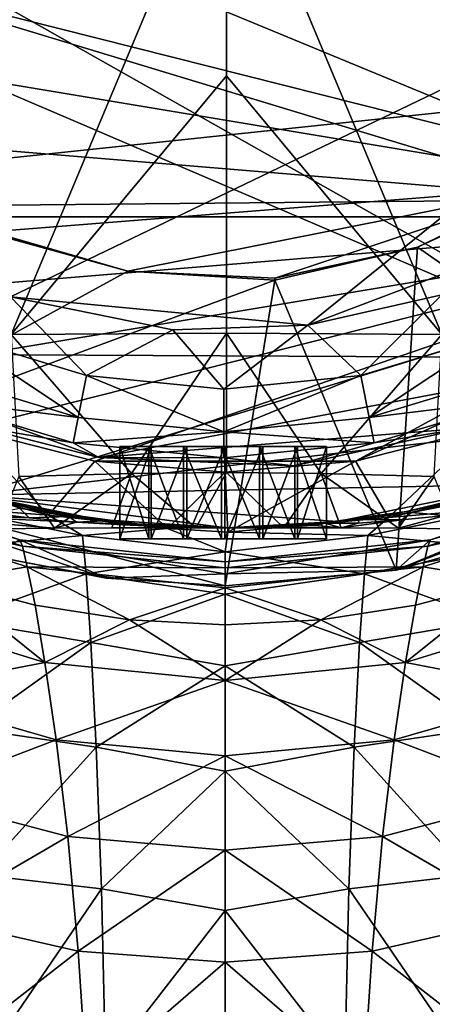
# Model space of a CAD drawing. Units: inches. Extents: x -1.19 to 1.19, y -3.44 to 3.05.
# Drawn here: x -0.44 to -0.01, y 0.3 to 1.31 of the extents above; entities that cross this region are included whole.
import ezdxf

# ---------------------------------------------------------------- set-up
doc = ezdxf.new("R2010")
doc.units = ezdxf.units.IN
doc.layers.get('0').update_dxf_attribs({"true_color": 0xc2ced6})

msp = doc.modelspace()

# ---------------------------------------------------------------- linework, layer by layer
for points in [[(0.3695, 1.1085), (0.0347, 2.4197), (-1.0125, 1.4579), (0.3695, 1.1085)], [(-0.448, 0.9871), (-0.2264, 1.5179), (-0.5026, 1.9691), (-0.448, 0.9871)], [(0.0498, 1.9691), (-0.2264, 1.5179), (-0.0048, 0.9871), (0.0498, 1.9691)], [(0.6123, 1.2813), (-0.9557, 1.1156), (-1.175, 1.6543), (0.6123, 1.2813)], [(-1.0349, 1.6543), (0.1862, 0.9632), (-1.0142, 1.4779), (-1.0349, 1.6543)], [(0.4727, 1.2548), (0.3394, 1.0857), (-1.0349, 1.6543), (0.4727, 1.2548)], [(-1.0349, 1.6543), (0.3394, 1.0857), (0.1862, 0.9632), (-1.0349, 1.6543)], [(-0.4485, 1.0259), (0.399, 1.4346), (-0.8914, 1.602), (-0.4485, 1.0259)], [(-0.448, 0.9871), (-0.2264, 1.2536), (-0.2264, 1.5179), (-0.448, 0.9871)], [(-0.0048, 0.9871), (-0.2264, 1.5179), (-0.2264, 1.2536), (-0.0048, 0.9871)], [(0.1862, 0.9632), (-0.6512, 0.9673), (-1.0142, 1.4779), (0.1862, 0.9632)], [(-1.0125, 1.4579), (-0.9695, 1.3316), (0.3695, 1.1085), (-1.0125, 1.4579)], [(-0.1426, 0.9968), (0.399, 1.4346), (-0.4485, 1.0259), (-0.1426, 0.9968)], [(0.1473, 1.1069), (0.399, 1.4346), (-0.1426, 0.9968), (0.1473, 1.1069)], [(0.3086, 1.3578), (0.1032, 1.1385), (-0.7861, 1.4083), (0.3086, 1.3578)], [(0.1032, 1.1385), (-0.4737, 1.0925), (-0.7861, 1.4083), (0.1032, 1.1385)], [(0.3695, 1.1085), (-0.9695, 1.3316), (-0.9064, 1.2141), (0.3695, 1.1085)], [(0.5144, 1.1297), (-0.9557, 1.1156), (0.6123, 1.2813), (0.5144, 1.1297)], [(-0.2264, 1.2536), (-0.448, 0.9871), (-0.2264, 0.9886), (-0.2264, 1.2536)], [(-0.2264, 1.2536), (-0.2264, 0.9886), (-0.0048, 0.9871), (-0.2264, 1.2536)], [(-0.9064, 1.2141), (-0.8248, 1.1085), (0.3695, 1.1085), (-0.9064, 1.2141)], [(-0.0298, 1.0771), (0.1142, 1.1466), (0.2713, 0.8673), (-0.0298, 1.0771)], [(-0.0298, 1.0771), (0.1032, 1.1385), (0.1142, 1.1466), (-0.0298, 1.0771)], [(0.1032, 1.1385), (-0.3279, 1.0525), (-0.4737, 1.0925), (0.1032, 1.1385)], [(-0.3279, 1.0525), (0.1032, 1.1385), (-0.1765, 1.0451), (-0.3279, 1.0525)], [(0.1032, 1.1385), (-0.0298, 1.0771), (-0.1765, 1.0451), (0.1032, 1.1385)], [(-0.0298, 1.0771), (-0.0298, 1.0771), (0.1032, 1.1385), (-0.0298, 1.0771)], [(0.5144, 1.1297), (-0.4879, 0.8217), (-0.9557, 1.1156), (0.5144, 1.1297)], [(-0.4879, 0.8217), (0.5144, 1.1297), (0.249, 0.9066), (-0.4879, 0.8217)], [(-0.727, 1.0178), (0.3695, 1.1085), (-0.8248, 1.1085), (-0.727, 1.0178)], [(0.3695, 1.1085), (-0.727, 1.0178), (-0.6155, 0.9444), (0.3695, 1.1085)], [(-0.4924, 0.8899), (0.3695, 1.1085), (-0.6155, 0.9444), (-0.4924, 0.8899)], [(-0.4924, 0.8899), (-0.3619, 0.8565), (0.3695, 1.1085), (-0.4924, 0.8899)], [(-0.0934, 0.8565), (0.3695, 1.1085), (-0.3619, 0.8565), (-0.0934, 0.8565)], [(0.1473, 1.1069), (-0.1426, 0.9968), (-0.0048, 1.0279), (0.1473, 1.1069)], [(0.3695, 1.1085), (-0.0934, 0.8565), (0.2716, 1.0178), (0.3695, 1.1085)], [(-0.6974, 0.8503), (-0.4729, 1.0943), (-0.3279, 1.0525), (-0.6974, 0.8503)], [(-0.3279, 1.0525), (-0.4729, 1.0943), (-0.4737, 1.0925), (-0.3279, 1.0525)], [(-0.4737, 1.0925), (-0.3279, 1.0525), (-0.3279, 1.0525), (-0.4737, 1.0925)], [(-0.0298, 1.0771), (-0.0298, 1.0771), (-0.1765, 1.0431), (-0.0298, 1.0771)], [(-0.1765, 1.0431), (-0.1765, 1.0451), (-0.0298, 1.0771), (-0.1765, 1.0431)], [(-0.0516, 0.7445), (-0.1765, 1.0431), (-0.0298, 1.0771), (-0.0516, 0.7445)], [(0.2713, 0.8673), (-0.0516, 0.7445), (-0.0298, 1.0771), (0.2713, 0.8673)], [(-0.6974, 0.8503), (-0.3279, 1.0525), (-0.1765, 1.0431), (-0.6974, 0.8503)], [(-0.3279, 1.0525), (-0.1765, 1.0451), (-0.1765, 1.0431), (-0.3279, 1.0525)], [(-0.1765, 1.0431), (-0.3279, 1.0525), (-0.3279, 1.0525), (-0.1765, 1.0431)], [(-0.1765, 1.0431), (-0.2277, 0.7282), (-0.6974, 0.8503), (-0.1765, 1.0431)], [(-0.1765, 1.0431), (-0.0516, 0.7445), (-0.2277, 0.7282), (-0.1765, 1.0431)], [(-0.5061, 0.986), (-0.3703, 0.9448), (-0.4485, 1.0259), (-0.5061, 0.986)], [(-0.2816, 0.992), (-0.4485, 1.0259), (-0.3703, 0.9448), (-0.2816, 0.992)], [(-0.4485, 1.0259), (-0.2816, 0.992), (-0.1426, 0.9968), (-0.4485, 1.0259)], [(-0.0048, 1.0279), (-0.1426, 0.9968), (-0.0881, 0.9448), (-0.0048, 1.0279)], [(-0.0881, 0.9448), (0.0476, 0.986), (-0.0048, 1.0279), (-0.0881, 0.9448)], [(-0.0934, 0.8565), (0.0371, 0.8899), (0.2716, 1.0178), (-0.0934, 0.8565)], [(-0.1426, 0.9968), (-0.2816, 0.992), (-0.2292, 0.9309), (-0.1426, 0.9968)], [(-0.2292, 0.9309), (-0.0881, 0.9448), (-0.1426, 0.9968), (-0.2292, 0.9309)], [(-0.5061, 0.986), (-0.5229, 0.9454), (-0.3789, 0.9017), (-0.5061, 0.986)], [(-0.3789, 0.9017), (-0.3703, 0.9448), (-0.5061, 0.986), (-0.3789, 0.9017)], [(-0.448, 0.9871), (-0.3241, 0.844), (-0.2264, 0.9886), (-0.448, 0.9871)], [(-0.4402, 0.8408), (-0.3241, 0.844), (-0.448, 0.9871), (-0.4402, 0.8408)], [(-0.3703, 0.9448), (-0.2292, 0.9309), (-0.2816, 0.992), (-0.3703, 0.9448)], [(-0.3241, 0.844), (-0.2264, 0.845), (-0.2264, 0.9886), (-0.3241, 0.844)], [(-0.2264, 0.9886), (-0.1289, 0.844), (-0.0048, 0.9871), (-0.2264, 0.9886)], [(-0.2264, 0.845), (-0.1289, 0.844), (-0.2264, 0.9886), (-0.2264, 0.845)], [(-0.0048, 0.9871), (-0.1289, 0.844), (-0.0127, 0.8408), (-0.0048, 0.9871)], [(0.0476, 0.986), (-0.0881, 0.9448), (-0.0795, 0.9017), (0.0476, 0.986)], [(-0.0795, 0.9017), (0.0645, 0.9454), (0.0476, 0.986), (-0.0795, 0.9017)], [(-0.3578, 0.8603), (-0.4857, 0.8932), (-0.6512, 0.9673), (-0.3578, 0.8603)], [(-0.6512, 0.9673), (0.1862, 0.9632), (-0.3578, 0.8603), (-0.6512, 0.9673)], [(0.019, 0.8905), (-0.3578, 0.8603), (0.1862, 0.9632), (0.019, 0.8905)], [(-0.3789, 0.9017), (-0.5229, 0.9454), (-0.5331, 0.9206), (-0.3789, 0.9017)], [(-0.3703, 0.9448), (-0.3789, 0.9017), (-0.2292, 0.887), (-0.3703, 0.9448)], [(-0.2292, 0.887), (-0.2292, 0.9309), (-0.3703, 0.9448), (-0.2292, 0.887)], [(-0.2292, 0.887), (-0.0795, 0.9017), (-0.0881, 0.9448), (-0.2292, 0.887)], [(-0.0881, 0.9448), (-0.2292, 0.9309), (-0.2292, 0.887), (-0.0881, 0.9448)], [(0.0747, 0.9206), (0.0645, 0.9454), (-0.0795, 0.9017), (0.0747, 0.9206)], [(-0.5331, 0.9206), (-0.3841, 0.8754), (-0.3789, 0.9017), (-0.5331, 0.9206)], [(-0.3841, 0.8754), (-0.5331, 0.9206), (-0.4857, 0.8932), (-0.3841, 0.8754)], [(-0.0795, 0.9017), (-0.0743, 0.8754), (0.0747, 0.9206), (-0.0795, 0.9017)], [(0.0747, 0.9206), (-0.0743, 0.8754), (0.019, 0.8905), (0.0747, 0.9206)], [(0.249, 0.9066), (0.0741, 0.8327), (-0.4879, 0.8217), (0.249, 0.9066)], [(-0.4857, 0.8932), (-0.3578, 0.8603), (-0.3841, 0.8754), (-0.4857, 0.8932)], [(-0.2292, 0.887), (-0.3789, 0.9017), (-0.3841, 0.8754), (-0.2292, 0.887)], [(-0.0743, 0.8754), (-0.0795, 0.9017), (-0.2292, 0.887), (-0.0743, 0.8754)], [(-0.4096, 0.8009), (-0.4924, 0.8899), (-0.5597, 0.8408), (-0.4096, 0.8009)], [(-0.4924, 0.8899), (-0.4096, 0.8009), (-0.3619, 0.8565), (-0.4924, 0.8899)], [(-0.4924, 0.8899), (-0.4924, 0.8899), (-0.3619, 0.8565), (-0.4924, 0.8899)], [(-0.3619, 0.8565), (-0.3619, 0.8565), (-0.4924, 0.8899), (-0.3619, 0.8565)], [(-0.3841, 0.8754), (-0.2292, 0.8602), (-0.2292, 0.887), (-0.3841, 0.8754)], [(-0.1571, 0.852), (-0.3578, 0.8603), (0.019, 0.8905), (-0.1571, 0.852)], [(-0.2292, 0.887), (-0.2292, 0.8602), (-0.0743, 0.8754), (-0.2292, 0.887)], [(-0.0743, 0.8754), (-0.1571, 0.852), (0.019, 0.8905), (-0.0743, 0.8754)], [(-0.0934, 0.8565), (-0.0595, 0.7986), (0.0371, 0.8899), (-0.0934, 0.8565)], [(0.0371, 0.8899), (0.0371, 0.8899), (-0.0934, 0.8565), (0.0371, 0.8899)], [(-0.0934, 0.8565), (-0.0934, 0.8565), (0.0371, 0.8899), (-0.0934, 0.8565)], [(0.0388, 0.821), (0.0371, 0.8899), (-0.0595, 0.7986), (0.0388, 0.821)], [(-0.2292, 0.8602), (-0.3841, 0.8754), (-0.3578, 0.8603), (-0.2292, 0.8602)], [(-0.0743, 0.8754), (-0.2292, 0.8602), (-0.1571, 0.852), (-0.0743, 0.8754)], [(-0.3037, 0.8717), (-0.3362, 0.8717), (-0.3362, 0.7767), (-0.3037, 0.8717)], [(-0.3362, 0.7767), (-0.3037, 0.7767), (-0.3037, 0.8717), (-0.3362, 0.7767)], [(-0.3362, 0.8717), (-0.3063, 0.8717), (-0.3063, 0.7767), (-0.3362, 0.8717)], [(-0.3063, 0.7767), (-0.3362, 0.7767), (-0.3362, 0.8717), (-0.3063, 0.7767)], [(-0.1233, 0.8717), (-0.3063, 0.8717), (-0.3362, 0.8717), (-0.1233, 0.8717)], [(-0.3037, 0.8717), (-0.1532, 0.8717), (-0.3362, 0.8717), (-0.3037, 0.8717)], [(-0.1233, 0.8717), (-0.3362, 0.8717), (-0.1532, 0.8717), (-0.1233, 0.8717)], [(-0.3063, 0.8717), (-0.2706, 0.8717), (-0.2706, 0.7767), (-0.3063, 0.8717)], [(-0.2706, 0.7767), (-0.3063, 0.7767), (-0.3063, 0.8717), (-0.2706, 0.7767)], [(-0.2706, 0.8717), (-0.3063, 0.8717), (-0.1558, 0.8717), (-0.2706, 0.8717)], [(-0.3063, 0.8717), (-0.1233, 0.8717), (-0.1558, 0.8717), (-0.3063, 0.8717)], [(-0.2672, 0.8717), (-0.3037, 0.8717), (-0.3037, 0.7767), (-0.2672, 0.8717)], [(-0.3037, 0.7767), (-0.2672, 0.7767), (-0.2672, 0.8717), (-0.3037, 0.7767)], [(-0.2672, 0.8717), (-0.1888, 0.8717), (-0.3037, 0.8717), (-0.2672, 0.8717)], [(-0.1888, 0.8717), (-0.1532, 0.8717), (-0.3037, 0.8717), (-0.1888, 0.8717)], [(-0.2706, 0.8717), (-0.2316, 0.8717), (-0.2316, 0.7767), (-0.2706, 0.8717)], [(-0.2316, 0.7767), (-0.2706, 0.7767), (-0.2706, 0.8717), (-0.2316, 0.7767)], [(-0.2706, 0.8717), (-0.1923, 0.8717), (-0.2316, 0.8717), (-0.2706, 0.8717)], [(-0.1558, 0.8717), (-0.1923, 0.8717), (-0.2706, 0.8717), (-0.1558, 0.8717)], [(-0.2279, 0.8717), (-0.2672, 0.8717), (-0.2672, 0.7767), (-0.2279, 0.8717)], [(-0.2672, 0.7767), (-0.2279, 0.7767), (-0.2279, 0.8717), (-0.2672, 0.7767)], [(-0.2279, 0.8717), (-0.1888, 0.8717), (-0.2672, 0.8717), (-0.2279, 0.8717)], [(-0.2316, 0.8717), (-0.1923, 0.8717), (-0.1923, 0.7767), (-0.2316, 0.8717)], [(-0.1923, 0.7767), (-0.2316, 0.7767), (-0.2316, 0.8717), (-0.1923, 0.7767)], [(-0.1888, 0.8717), (-0.2279, 0.8717), (-0.2279, 0.7767), (-0.1888, 0.8717)], [(-0.2279, 0.7767), (-0.1888, 0.7767), (-0.1888, 0.8717), (-0.2279, 0.7767)], [(-0.1923, 0.8717), (-0.1558, 0.8717), (-0.1558, 0.7767), (-0.1923, 0.8717)], [(-0.1558, 0.7767), (-0.1923, 0.7767), (-0.1923, 0.8717), (-0.1558, 0.7767)], [(-0.1532, 0.8717), (-0.1888, 0.8717), (-0.1888, 0.7767), (-0.1532, 0.8717)], [(-0.1888, 0.7767), (-0.1532, 0.7767), (-0.1532, 0.8717), (-0.1888, 0.7767)], [(-0.1558, 0.8717), (-0.1233, 0.8717), (-0.1233, 0.7767), (-0.1558, 0.8717)], [(-0.1233, 0.7767), (-0.1558, 0.7767), (-0.1558, 0.8717), (-0.1233, 0.7767)], [(-0.1233, 0.8717), (-0.1532, 0.8717), (-0.1532, 0.7767), (-0.1233, 0.8717)], [(-0.1532, 0.7767), (-0.1233, 0.7767), (-0.1233, 0.8717), (-0.1532, 0.7767)], [(0.2713, 0.8673), (0.1165, 0.7917), (-0.0516, 0.7445), (0.2713, 0.8673)], [(-0.287, 0.7871), (-0.3619, 0.8565), (-0.4096, 0.8009), (-0.287, 0.7871)], [(-0.3619, 0.8565), (-0.287, 0.7871), (-0.2277, 0.8453), (-0.3619, 0.8565)], [(-0.2277, 0.8453), (-0.2277, 0.8453), (-0.3619, 0.8565), (-0.2277, 0.8453)], [(-0.3619, 0.8565), (-0.3619, 0.8565), (-0.2277, 0.8453), (-0.3619, 0.8565)], [(-0.2277, 0.8453), (-0.0934, 0.8565), (-0.3619, 0.8565), (-0.2277, 0.8453)], [(-0.2292, 0.8602), (-0.3578, 0.8603), (-0.1571, 0.852), (-0.2292, 0.8602)], [(-0.2277, 0.8453), (-0.2251, 0.7834), (-0.0934, 0.8565), (-0.2277, 0.8453)], [(-0.2277, 0.8453), (-0.2277, 0.8453), (-0.0934, 0.8565), (-0.2277, 0.8453)], [(-0.0934, 0.8565), (-0.0934, 0.8565), (-0.2277, 0.8453), (-0.0934, 0.8565)], [(-0.0595, 0.7986), (-0.0934, 0.8565), (-0.2251, 0.7834), (-0.0595, 0.7986)], [(-0.4704, 0.7593), (-0.6974, 0.8503), (-0.3502, 0.7361), (-0.4704, 0.7593)], [(-0.6974, 0.8503), (-0.2277, 0.7282), (-0.3502, 0.7361), (-0.6974, 0.8503)], [(-0.3241, 0.844), (-0.4402, 0.8408), (-0.4033, 0.7875), (-0.3241, 0.844)], [(-0.3444, 0.7879), (-0.3241, 0.844), (-0.4033, 0.7875), (-0.3444, 0.7879)], [(-0.3444, 0.7879), (-0.2579, 0.7881), (-0.3241, 0.844), (-0.3444, 0.7879)], [(-0.2264, 0.845), (-0.3241, 0.844), (-0.2579, 0.7881), (-0.2264, 0.845)], [(-0.2251, 0.7834), (-0.2277, 0.8453), (-0.287, 0.7871), (-0.2251, 0.7834)], [(-0.2579, 0.7881), (-0.1674, 0.7881), (-0.2264, 0.845), (-0.2579, 0.7881)], [(-0.1674, 0.7881), (-0.1289, 0.844), (-0.2264, 0.845), (-0.1674, 0.7881)], [(-0.1084, 0.7879), (-0.1289, 0.844), (-0.1674, 0.7881), (-0.1084, 0.7879)], [(-0.1289, 0.844), (-0.0494, 0.7875), (-0.0127, 0.8408), (-0.1289, 0.844)], [(-0.1084, 0.7879), (-0.0494, 0.7875), (-0.1289, 0.844), (-0.1084, 0.7879)], [(-0.6322, 0.8337), (-0.6371, 0.8413), (-0.439, 0.7756), (-0.6322, 0.8337)], [(-0.4704, 0.7593), (-0.439, 0.7756), (-0.6371, 0.8413), (-0.4704, 0.7593)], [(-0.6232, 0.8104), (-0.6322, 0.8337), (-0.4363, 0.769), (-0.6232, 0.8104)], [(-0.439, 0.7756), (-0.4363, 0.769), (-0.6322, 0.8337), (-0.439, 0.7756)], [(-0.4096, 0.8009), (-0.5597, 0.8408), (-0.5196, 0.8092), (-0.4096, 0.8009)], [(0.0741, 0.8327), (-0.112, 0.7944), (-0.4879, 0.8217), (0.0741, 0.8327)], [(-0.4623, 0.787), (-0.4033, 0.7875), (-0.4402, 0.8408), (-0.4623, 0.787)], [(-0.112, 0.7944), (0.0741, 0.8327), (-0.0412, 0.8047), (-0.112, 0.7944)], [(-0.0163, 0.7756), (-0.0516, 0.7445), (0.1818, 0.8413), (-0.0163, 0.7756)], [(-0.0516, 0.7445), (0.1165, 0.7917), (0.1818, 0.8413), (-0.0516, 0.7445)], [(0.0095, 0.787), (-0.0127, 0.8408), (-0.0494, 0.7875), (0.0095, 0.787)], [(-0.0412, 0.8047), (0.0741, 0.8327), (0.0055, 0.8143), (-0.0412, 0.8047)], [(-0.019, 0.769), (0.1769, 0.8337), (0.1679, 0.8104), (-0.019, 0.769)], [(0.1769, 0.8337), (-0.019, 0.769), (-0.0163, 0.7756), (0.1769, 0.8337)], [(-0.0163, 0.7756), (0.1818, 0.8413), (0.1769, 0.8337), (-0.0163, 0.7756)], [(-0.5048, 0.8262), (-0.3583, 0.7965), (-0.4583, 0.8143), (-0.5048, 0.8262)], [(-0.4879, 0.8217), (-0.3583, 0.7965), (-0.5048, 0.8262), (-0.4879, 0.8217)], [(-0.2264, 0.7881), (-0.4879, 0.8217), (-0.112, 0.7944), (-0.2264, 0.7881)], [(-0.3583, 0.7965), (-0.4879, 0.8217), (-0.2264, 0.7881), (-0.3583, 0.7965)], [(-0.4583, 0.8143), (-0.3583, 0.7965), (-0.4116, 0.8047), (-0.4583, 0.8143)], [(-0.4583, 0.8143), (-0.4116, 0.8047), (-0.4393, 0.8082), (-0.4583, 0.8143)], [(0.0643, 0.8092), (0.0388, 0.821), (-0.0595, 0.7986), (0.0643, 0.8092)], [(-0.036, 0.8039), (-0.0412, 0.8047), (0.0055, 0.8143), (-0.036, 0.8039)], [(0.0055, 0.8143), (-0.0005, 0.8108), (-0.036, 0.8039), (0.0055, 0.8143)], [(-0.4363, 0.769), (-0.4313, 0.7476), (-0.6232, 0.8104), (-0.4363, 0.769)], [(-0.5181, 0.7334), (-0.6232, 0.8104), (-0.4313, 0.7476), (-0.5181, 0.7334)], [(-0.5967, 0.8037), (-0.4294, 0.7983), (-0.3806, 0.7939), (-0.5967, 0.8037)], [(-0.4651, 0.8027), (-0.4294, 0.7983), (-0.5967, 0.8037), (-0.4651, 0.8027)], [(-0.5967, 0.8037), (-0.3806, 0.7939), (-0.4033, 0.7875), (-0.5967, 0.8037)], [(-0.4623, 0.787), (-0.5967, 0.8037), (-0.4033, 0.7875), (-0.4623, 0.787)], [(-0.3744, 0.7801), (-0.5196, 0.8092), (-0.5117, 0.767), (-0.3744, 0.7801)], [(-0.5196, 0.8092), (-0.3744, 0.7801), (-0.4096, 0.8009), (-0.5196, 0.8092)], [(-0.4294, 0.7983), (-0.4651, 0.8027), (-0.4393, 0.8082), (-0.4294, 0.7983)], [(-0.4116, 0.8047), (-0.3887, 0.7996), (-0.4393, 0.8082), (-0.4116, 0.8047)], [(-0.4393, 0.8082), (-0.3887, 0.7996), (-0.4294, 0.7983), (-0.4393, 0.8082)], [(-0.4116, 0.8047), (-0.3583, 0.7965), (-0.3184, 0.7922), (-0.4116, 0.8047)], [(-0.3526, 0.7952), (-0.3887, 0.7996), (-0.4116, 0.8047), (-0.3526, 0.7952)], [(-0.4116, 0.8047), (-0.3184, 0.7922), (-0.3526, 0.7952), (-0.4116, 0.8047)], [(-0.0897, 0.7964), (-0.1344, 0.7922), (-0.0412, 0.8047), (-0.0897, 0.7964)], [(-0.112, 0.7944), (-0.0412, 0.8047), (-0.1344, 0.7922), (-0.112, 0.7944)], [(-0.0412, 0.8047), (-0.036, 0.8039), (-0.0897, 0.7964), (-0.0412, 0.8047)], [(-0.0458, 0.7962), (-0.0897, 0.7964), (-0.036, 0.8039), (-0.0458, 0.7962)], [(0.0564, 0.767), (0.0643, 0.8092), (-0.0809, 0.7801), (0.0564, 0.767)], [(-0.0595, 0.7986), (-0.0809, 0.7801), (0.0643, 0.8092), (-0.0595, 0.7986)], [(-0.001, 0.8007), (-0.0458, 0.7962), (-0.036, 0.8039), (-0.001, 0.8007)], [(-0.001, 0.8007), (-0.036, 0.8039), (-0.0005, 0.8108), (-0.001, 0.8007)], [(0.1679, 0.8104), (-0.024, 0.7476), (-0.019, 0.769), (0.1679, 0.8104)], [(-0.024, 0.7476), (0.1679, 0.8104), (0.0628, 0.7334), (-0.024, 0.7476)], [(-0.4294, 0.7983), (-0.3887, 0.7996), (-0.3806, 0.7939), (-0.4294, 0.7983)], [(-0.3744, 0.7801), (-0.287, 0.7871), (-0.4096, 0.8009), (-0.3744, 0.7801)], [(-0.4033, 0.7875), (-0.3806, 0.7939), (-0.2264, 0.7881), (-0.4033, 0.7875)], [(-0.3806, 0.7939), (-0.3887, 0.7996), (-0.3526, 0.7952), (-0.3806, 0.7939)], [(-0.3526, 0.7952), (-0.3332, 0.7909), (-0.3806, 0.7939), (-0.3526, 0.7952)], [(-0.2264, 0.7881), (-0.3806, 0.7939), (-0.3332, 0.7909), (-0.2264, 0.7881)], [(-0.3583, 0.7965), (-0.2264, 0.7881), (-0.3184, 0.7922), (-0.3583, 0.7965)], [(-0.3184, 0.7922), (-0.3022, 0.7905), (-0.3526, 0.7952), (-0.3184, 0.7922)], [(-0.3332, 0.7909), (-0.3526, 0.7952), (-0.3022, 0.7905), (-0.3332, 0.7909)], [(-0.3184, 0.7922), (-0.2264, 0.7881), (-0.2264, 0.7881), (-0.3184, 0.7922)], [(-0.3022, 0.7905), (-0.3184, 0.7922), (-0.2264, 0.7881), (-0.3022, 0.7905)], [(-0.2264, 0.7881), (-0.112, 0.7944), (-0.1344, 0.7922), (-0.2264, 0.7881)], [(-0.1344, 0.7922), (-0.2264, 0.7881), (-0.2264, 0.7881), (-0.1344, 0.7922)], [(-0.2264, 0.7881), (-0.1344, 0.7922), (-0.1661, 0.789), (-0.2264, 0.7881)], [(-0.0809, 0.7801), (-0.0595, 0.7986), (-0.2251, 0.7834), (-0.0809, 0.7801)], [(-0.1344, 0.7922), (-0.1248, 0.7926), (-0.1661, 0.789), (-0.1344, 0.7922)], [(-0.1661, 0.789), (-0.1248, 0.7926), (-0.1359, 0.7902), (-0.1661, 0.789)], [(-0.1084, 0.7879), (-0.1359, 0.7902), (-0.1248, 0.7926), (-0.1084, 0.7879)], [(-0.0897, 0.7964), (-0.1248, 0.7926), (-0.1344, 0.7922), (-0.0897, 0.7964)], [(-0.1248, 0.7926), (-0.0897, 0.7964), (-0.0908, 0.7927), (-0.1248, 0.7926)], [(-0.1084, 0.7879), (-0.1248, 0.7926), (-0.0908, 0.7927), (-0.1084, 0.7879)], [(-0.0458, 0.7962), (-0.0494, 0.7875), (-0.1084, 0.7879), (-0.0458, 0.7962)], [(-0.1084, 0.7879), (-0.0908, 0.7927), (-0.0458, 0.7962), (-0.1084, 0.7879)], [(-0.0458, 0.7962), (-0.0908, 0.7927), (-0.0897, 0.7964), (-0.0458, 0.7962)], [(-0.0494, 0.7875), (-0.0458, 0.7962), (-0.001, 0.8007), (-0.0494, 0.7875)], [(-0.0494, 0.7875), (-0.001, 0.8007), (0.0095, 0.787), (-0.0494, 0.7875)], [(-0.3444, 0.7879), (-0.4033, 0.7875), (-0.2264, 0.7881), (-0.3444, 0.7879)], [(-0.3744, 0.7801), (-0.2277, 0.7632), (-0.287, 0.7871), (-0.3744, 0.7801)], [(-0.2264, 0.7881), (-0.2579, 0.7881), (-0.3444, 0.7879), (-0.2264, 0.7881)], [(-0.3332, 0.7909), (-0.2777, 0.7887), (-0.2264, 0.7881), (-0.3332, 0.7909)], [(-0.3022, 0.7905), (-0.2777, 0.7887), (-0.3332, 0.7909), (-0.3022, 0.7905)], [(-0.2264, 0.7881), (-0.2777, 0.7887), (-0.3022, 0.7905), (-0.2264, 0.7881)], [(-0.2277, 0.7632), (-0.2251, 0.7834), (-0.287, 0.7871), (-0.2277, 0.7632)], [(-0.2777, 0.7887), (-0.2264, 0.7881), (-0.2264, 0.7881), (-0.2777, 0.7887)], [(-0.2264, 0.7881), (-0.1674, 0.7881), (-0.2579, 0.7881), (-0.2264, 0.7881)], [(-0.2251, 0.7834), (-0.2277, 0.7632), (-0.0809, 0.7801), (-0.2251, 0.7834)], [(-0.2264, 0.7881), (-0.1661, 0.789), (-0.1359, 0.7902), (-0.2264, 0.7881)], [(-0.1084, 0.7879), (-0.2264, 0.7881), (-0.1359, 0.7902), (-0.1084, 0.7879)], [(-0.2264, 0.7881), (-0.1661, 0.789), (-0.2264, 0.7881), (-0.2264, 0.7881)], [(-0.1674, 0.7881), (-0.2264, 0.7881), (-0.1084, 0.7879), (-0.1674, 0.7881)], [(-0.5117, 0.767), (-0.3709, 0.7405), (-0.3744, 0.7801), (-0.5117, 0.767)], [(-0.439, 0.7756), (-0.4704, 0.7593), (-0.3502, 0.7361), (-0.439, 0.7756)], [(-0.4363, 0.769), (-0.439, 0.7756), (-0.2277, 0.7529), (-0.4363, 0.769)], [(-0.439, 0.7756), (-0.3502, 0.7361), (-0.2277, 0.7405), (-0.439, 0.7756)], [(-0.439, 0.7756), (-0.2277, 0.7405), (-0.2277, 0.7529), (-0.439, 0.7756)], [(-0.2277, 0.7632), (-0.3744, 0.7801), (-0.3709, 0.7405), (-0.2277, 0.7632)], [(-0.1233, 0.7767), (-0.3362, 0.7767), (-0.3063, 0.7767), (-0.1233, 0.7767)], [(-0.3037, 0.7767), (-0.3362, 0.7767), (-0.1532, 0.7767), (-0.3037, 0.7767)], [(-0.1233, 0.7767), (-0.1532, 0.7767), (-0.3362, 0.7767), (-0.1233, 0.7767)], [(-0.2706, 0.7767), (-0.1558, 0.7767), (-0.3063, 0.7767), (-0.2706, 0.7767)], [(-0.3063, 0.7767), (-0.1558, 0.7767), (-0.1233, 0.7767), (-0.3063, 0.7767)], [(-0.2672, 0.7767), (-0.3037, 0.7767), (-0.1888, 0.7767), (-0.2672, 0.7767)], [(-0.1888, 0.7767), (-0.3037, 0.7767), (-0.1532, 0.7767), (-0.1888, 0.7767)], [(-0.2706, 0.7767), (-0.2316, 0.7767), (-0.1923, 0.7767), (-0.2706, 0.7767)], [(-0.1558, 0.7767), (-0.2706, 0.7767), (-0.1923, 0.7767), (-0.1558, 0.7767)], [(-0.2279, 0.7767), (-0.2672, 0.7767), (-0.1888, 0.7767), (-0.2279, 0.7767)], [(-0.0844, 0.7405), (-0.0809, 0.7801), (-0.2277, 0.7632), (-0.0844, 0.7405)], [(-0.2277, 0.7529), (-0.0163, 0.7756), (-0.019, 0.769), (-0.2277, 0.7529)], [(-0.2277, 0.7405), (-0.0163, 0.7756), (-0.2277, 0.7529), (-0.2277, 0.7405)], [(-0.2277, 0.7405), (-0.0516, 0.7445), (-0.0163, 0.7756), (-0.2277, 0.7405)], [(-0.0809, 0.7801), (-0.0844, 0.7405), (0.0564, 0.767), (-0.0809, 0.7801)], [(-0.3709, 0.7405), (-0.5117, 0.767), (-0.5015, 0.6929), (-0.3709, 0.7405)], [(-0.4313, 0.7476), (-0.4363, 0.769), (-0.2277, 0.7467), (-0.4313, 0.7476)], [(-0.2277, 0.7529), (-0.2277, 0.7467), (-0.4363, 0.769), (-0.2277, 0.7529)], [(-0.3709, 0.7405), (-0.2277, 0.7197), (-0.2277, 0.7632), (-0.3709, 0.7405)], [(-0.2277, 0.7467), (-0.019, 0.769), (-0.024, 0.7476), (-0.2277, 0.7467)], [(-0.019, 0.769), (-0.2277, 0.7467), (-0.2277, 0.7529), (-0.019, 0.769)], [(-0.2277, 0.7632), (-0.2277, 0.7197), (-0.0844, 0.7405), (-0.2277, 0.7632)], [(0.0462, 0.6929), (0.0564, 0.767), (-0.0844, 0.7405), (0.0462, 0.6929)], [(-0.4234, 0.7084), (-0.5181, 0.7334), (-0.4313, 0.7476), (-0.4234, 0.7084)], [(-0.4234, 0.7084), (-0.4313, 0.7476), (-0.3262, 0.6932), (-0.4234, 0.7084)], [(-0.2277, 0.7467), (-0.2277, 0.7261), (-0.4313, 0.7476), (-0.2277, 0.7467)], [(-0.3262, 0.6932), (-0.4313, 0.7476), (-0.2277, 0.7261), (-0.3262, 0.6932)], [(-0.024, 0.7476), (-0.2277, 0.7261), (-0.2277, 0.7467), (-0.024, 0.7476)], [(-0.1291, 0.6932), (-0.2277, 0.7261), (-0.024, 0.7476), (-0.1291, 0.6932)], [(-0.2277, 0.7282), (-0.0516, 0.7445), (-0.2277, 0.7405), (-0.2277, 0.7282)], [(-0.1291, 0.6932), (-0.024, 0.7476), (-0.0319, 0.7084), (-0.1291, 0.6932)], [(-0.0319, 0.7084), (-0.024, 0.7476), (0.0628, 0.7334), (-0.0319, 0.7084)], [(-0.4132, 0.6492), (-0.5917, 0.7041), (-0.5181, 0.7334), (-0.4132, 0.6492)], [(-0.5181, 0.7334), (-0.4234, 0.7084), (-0.4132, 0.6492), (-0.5181, 0.7334)], [(-0.5015, 0.6929), (-0.366, 0.6697), (-0.3709, 0.7405), (-0.5015, 0.6929)], [(-0.3709, 0.7405), (-0.366, 0.6697), (-0.2277, 0.7197), (-0.3709, 0.7405)], [(-0.2277, 0.7405), (-0.3502, 0.7361), (-0.2277, 0.7282), (-0.2277, 0.7405)], [(-0.0893, 0.6697), (-0.0844, 0.7405), (-0.2277, 0.7197), (-0.0893, 0.6697)], [(-0.0844, 0.7405), (-0.0893, 0.6697), (0.0462, 0.6929), (-0.0844, 0.7405)], [(0.0628, 0.7334), (0.1364, 0.7041), (-0.0421, 0.6492), (0.0628, 0.7334)], [(-0.0421, 0.6492), (-0.0319, 0.7084), (0.0628, 0.7334), (-0.0421, 0.6492)], [(-0.3262, 0.6932), (-0.2277, 0.7261), (-0.2277, 0.6881), (-0.3262, 0.6932)], [(-0.2277, 0.6881), (-0.2277, 0.7261), (-0.1291, 0.6932), (-0.2277, 0.6881)], [(-0.366, 0.6697), (-0.2277, 0.6458), (-0.2277, 0.7197), (-0.366, 0.6697)], [(-0.0893, 0.6697), (-0.2277, 0.7197), (-0.2277, 0.6458), (-0.0893, 0.6697)], [(-0.5717, 0.6186), (-0.5917, 0.7041), (-0.4132, 0.6492), (-0.5717, 0.6186)], [(-0.4132, 0.6492), (-0.4234, 0.7084), (-0.3262, 0.6932), (-0.4132, 0.6492)], [(-0.1291, 0.6932), (-0.0319, 0.7084), (-0.0421, 0.6492), (-0.1291, 0.6932)], [(-0.0421, 0.6492), (0.1364, 0.7041), (0.1164, 0.6186), (-0.0421, 0.6492)], [(-0.366, 0.6697), (-0.5015, 0.6929), (-0.4902, 0.581), (-0.366, 0.6697)], [(-0.4132, 0.6492), (-0.3262, 0.6932), (-0.2277, 0.6307), (-0.4132, 0.6492)], [(-0.2277, 0.6307), (-0.3262, 0.6932), (-0.2277, 0.6881), (-0.2277, 0.6307)], [(-0.2277, 0.6307), (-0.1291, 0.6932), (-0.0421, 0.6492), (-0.2277, 0.6307)], [(-0.1291, 0.6932), (-0.2277, 0.6307), (-0.2277, 0.6881), (-0.1291, 0.6932)], [(0.0349, 0.581), (0.0462, 0.6929), (-0.0893, 0.6697), (0.0349, 0.581)], [(-0.4902, 0.581), (-0.3603, 0.5618), (-0.366, 0.6697), (-0.4902, 0.581)], [(-0.2277, 0.6458), (-0.366, 0.6697), (-0.3603, 0.5618), (-0.2277, 0.6458)], [(-0.095, 0.5618), (-0.0893, 0.6697), (-0.2277, 0.6458), (-0.095, 0.5618)], [(-0.0893, 0.6697), (-0.095, 0.5618), (0.0349, 0.581), (-0.0893, 0.6697)], [(-0.4132, 0.6492), (-0.4016, 0.5695), (-0.5717, 0.6186), (-0.4132, 0.6492)], [(-0.4016, 0.5695), (-0.4132, 0.6492), (-0.2277, 0.6307), (-0.4016, 0.5695)], [(-0.3603, 0.5618), (-0.2277, 0.5373), (-0.2277, 0.6458), (-0.3603, 0.5618)], [(-0.2277, 0.6307), (-0.0421, 0.6492), (-0.0537, 0.5695), (-0.2277, 0.6307)], [(-0.2277, 0.6458), (-0.2277, 0.5373), (-0.095, 0.5618), (-0.2277, 0.6458)], [(0.1164, 0.6186), (-0.0537, 0.5695), (-0.0421, 0.6492), (0.1164, 0.6186)], [(-0.2277, 0.6307), (-0.2277, 0.5531), (-0.4016, 0.5695), (-0.2277, 0.6307)], [(-0.0537, 0.5695), (-0.2277, 0.5531), (-0.2277, 0.6307), (-0.0537, 0.5695)], [(-0.5512, 0.5123), (-0.5717, 0.6186), (-0.4016, 0.5695), (-0.5512, 0.5123)], [(-0.0537, 0.5695), (0.1164, 0.6186), (0.0959, 0.5123), (-0.0537, 0.5695)], [(-0.3603, 0.5618), (-0.4902, 0.581), (-0.4799, 0.4305), (-0.3603, 0.5618)], [(0.0246, 0.4305), (0.0349, 0.581), (-0.095, 0.5618), (0.0246, 0.4305)], [(-0.4016, 0.5695), (-0.3897, 0.4699), (-0.5512, 0.5123), (-0.4016, 0.5695)], [(-0.3897, 0.4699), (-0.4016, 0.5695), (-0.2277, 0.5531), (-0.3897, 0.4699)], [(-0.2277, 0.5531), (-0.0537, 0.5695), (-0.0656, 0.4699), (-0.2277, 0.5531)], [(0.0959, 0.5123), (-0.0656, 0.4699), (-0.0537, 0.5695), (0.0959, 0.5123)], [(-0.4799, 0.4305), (-0.3549, 0.4158), (-0.3603, 0.5618), (-0.4799, 0.4305)], [(-0.2277, 0.5373), (-0.3603, 0.5618), (-0.3549, 0.4158), (-0.2277, 0.5373)], [(-0.1004, 0.4158), (-0.095, 0.5618), (-0.2277, 0.5373), (-0.1004, 0.4158)], [(-0.095, 0.5618), (-0.1004, 0.4158), (0.0246, 0.4305), (-0.095, 0.5618)], [(-0.2277, 0.5531), (-0.2277, 0.4559), (-0.3897, 0.4699), (-0.2277, 0.5531)], [(-0.0656, 0.4699), (-0.2277, 0.4559), (-0.2277, 0.5531), (-0.0656, 0.4699)], [(-0.3549, 0.4158), (-0.2277, 0.3936), (-0.2277, 0.5373), (-0.3549, 0.4158)], [(-0.2277, 0.5373), (-0.2277, 0.3936), (-0.1004, 0.4158), (-0.2277, 0.5373)], [(-0.5323, 0.3868), (-0.5512, 0.5123), (-0.3897, 0.4699), (-0.5323, 0.3868)], [(-0.0656, 0.4699), (0.0959, 0.5123), (0.077, 0.3868), (-0.0656, 0.4699)], [(-0.3897, 0.4699), (-0.3789, 0.3517), (-0.5323, 0.3868), (-0.3897, 0.4699)], [(-0.3789, 0.3517), (-0.3897, 0.4699), (-0.2277, 0.4559), (-0.3789, 0.3517)], [(-0.2277, 0.4559), (-0.0656, 0.4699), (-0.0765, 0.3517), (-0.2277, 0.4559)], [(0.077, 0.3868), (-0.0765, 0.3517), (-0.0656, 0.4699), (0.077, 0.3868)], [(-0.2277, 0.4559), (-0.2277, 0.3403), (-0.3789, 0.3517), (-0.2277, 0.4559)], [(-0.0765, 0.3517), (-0.2277, 0.3403), (-0.2277, 0.4559), (-0.0765, 0.3517)], [(-0.3549, 0.4158), (-0.4799, 0.4305), (-0.4722, 0.2443), (-0.3549, 0.4158)], [(0.0169, 0.2443), (0.0246, 0.4305), (-0.1004, 0.4158), (0.0169, 0.2443)], [(-0.4722, 0.2443), (-0.3509, 0.2345), (-0.3549, 0.4158), (-0.4722, 0.2443)], [(-0.2277, 0.3936), (-0.3549, 0.4158), (-0.3509, 0.2345), (-0.2277, 0.3936)], [(-0.1044, 0.2345), (-0.1004, 0.4158), (-0.2277, 0.3936), (-0.1044, 0.2345)], [(-0.1004, 0.4158), (-0.1044, 0.2345), (0.0169, 0.2443), (-0.1004, 0.4158)], [(-0.5165, 0.2444), (-0.5323, 0.3868), (-0.3789, 0.3517), (-0.5165, 0.2444)], [(-0.3509, 0.2345), (-0.2277, 0.195), (-0.2277, 0.3936), (-0.3509, 0.2345)], [(-0.2277, 0.3936), (-0.2277, 0.195), (-0.1044, 0.2345), (-0.2277, 0.3936)], [(-0.0765, 0.3517), (0.077, 0.3868), (0.0612, 0.2444), (-0.0765, 0.3517)], [(-0.3789, 0.3517), (-0.3699, 0.2171), (-0.5165, 0.2444), (-0.3789, 0.3517)], [(-0.3699, 0.2171), (-0.3789, 0.3517), (-0.2277, 0.3403), (-0.3699, 0.2171)], [(-0.2277, 0.3403), (-0.0765, 0.3517), (-0.0854, 0.2171), (-0.2277, 0.3403)], [(0.0612, 0.2444), (-0.0854, 0.2171), (-0.0765, 0.3517), (0.0612, 0.2444)], [(-0.2277, 0.3403), (-0.2277, 0.2084), (-0.3699, 0.2171), (-0.2277, 0.3403)], [(-0.0854, 0.2171), (-0.2277, 0.2084), (-0.2277, 0.3403), (-0.0854, 0.2171)]]:
    msp.add_lwpolyline(points)

doc.saveas('drawing.dxf')
